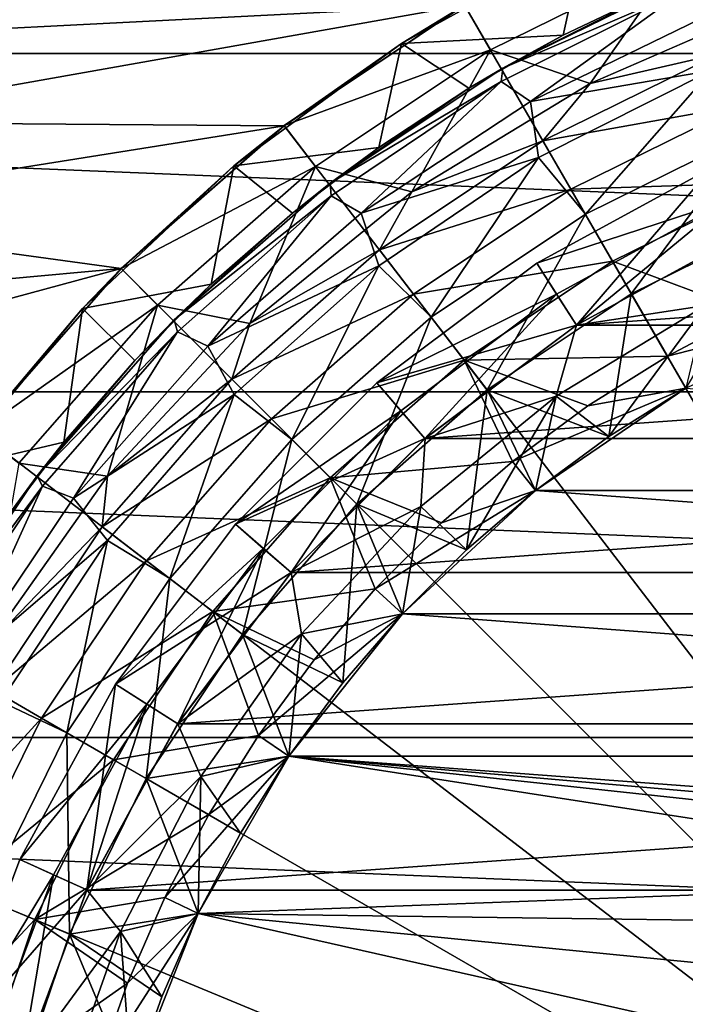
# Model space of a CAD drawing. Units: millimetres. Extents: x -74 to 58, y -58 to 58.
# Drawn here: x -17 to -8, y 6 to 19 of the extents above; entities that cross this region are included whole.
import ezdxf

# ---------------------------------------------------------------- set-up
doc = ezdxf.new("R2010")
doc.units = ezdxf.units.MM
doc.header["$LTSCALE"] = 65.185185
for name, color, linetype in [('1', 7, 'CONTINUOUS'), ('10', 7, 'CONTINUOUS'), ('11', 7, 'CONTINUOUS'), ('13', 7, 'CONTINUOUS'), ('16', 7, 'CONTINUOUS'), ('18', 7, 'CONTINUOUS'), ('20', 7, 'CONTINUOUS'), ('3', 7, 'CONTINUOUS'), ('33', 7, 'CONTINUOUS'), ('38', 7, 'CONTINUOUS'), ('39', 7, 'CONTINUOUS'), ('41', 7, 'CONTINUOUS'), ('42', 7, 'CONTINUOUS'), ('45', 7, 'CONTINUOUS'), ('48', 7, 'CONTINUOUS'), ('5', 7, 'CONTINUOUS'), ('6', 7, 'CONTINUOUS'), ('66', 7, 'CONTINUOUS'), ('68', 7, 'CONTINUOUS'), ('70', 7, 'CONTINUOUS'), ('8', 7, 'CONTINUOUS'), ('9', 7, 'CONTINUOUS')]:
    doc.layers.add(name, color=color, linetype=linetype)

msp = doc.modelspace()

# ---------------------------------------------------------------- linework, layer by layer
at = {"layer": '1', "color": 7, "linetype": 'CONTINUOUS', "true_color": 0xc8c8c8}
for points in [[(-8.343, 20.14, 63.5), (-10.9, 18.879, 63.5), (-9.547, 18.423, 63.5), (-8.343, 20.14, 63.5)], [(-6.949, 19.552, 63.5), (-8.343, 20.14, 63.5), (-9.547, 18.423, 63.5), (-6.949, 19.552, 63.5)], [(-10.9, 18.879, 63.5), (-13.271, 17.295, 63.5), (-11.967, 16.952, 63.5), (-10.9, 18.879, 63.5)], [(-9.547, 18.423, 63.5), (-10.9, 18.879, 63.5), (-11.967, 16.952, 63.5), (-9.547, 18.423, 63.5)], [(-13.271, 17.295, 63.5), (-15.415, 15.415, 63.5), (-14.163, 15.164, 63.5), (-13.271, 17.295, 63.5)], [(-11.967, 16.952, 63.5), (-13.271, 17.295, 63.5), (-14.163, 15.164, 63.5), (-11.967, 16.952, 63.5)], [(-15.415, 15.415, 63.5), (-17.295, 13.271, 63.5), (-16.096, 13.094, 63.5), (-15.415, 15.415, 63.5)], [(-14.163, 15.164, 63.5), (-15.415, 15.415, 63.5), (-16.096, 13.094, 63.5), (-14.163, 15.164, 63.5)], [(-16.096, 13.094, 63.5), (-17.295, 13.271, 63.5), (-17.73, 10.781, 63.5), (-16.096, 13.094, 63.5)]]:
    msp.add_3dface(points, dxfattribs=at)
at = {"layer": '10', "color": 7, "linetype": 'CONTINUOUS', "true_color": 0xc8c8c8}
for points in [[(-10.272, 15.984, 63.5), (-7.892, 17.283, 63.5), (-7.686, 16.828, 63.5), (-10.272, 15.984, 63.5)], [(-10.002, 15.563, 63.5), (-10.272, 15.984, 63.5), (-7.686, 16.828, 63.5), (-10.002, 15.563, 63.5)], [(-12.442, 14.359, 63.5), (-10.272, 15.984, 63.5), (-10.002, 15.563, 63.5), (-12.442, 14.359, 63.5)], [(-12.115, 13.981, 63.5), (-12.442, 14.359, 63.5), (-10.002, 15.563, 63.5), (-12.115, 13.981, 63.5)], [(-14.359, 12.442, 63.5), (-12.442, 14.359, 63.5), (-12.115, 13.981, 63.5), (-14.359, 12.442, 63.5)], [(-13.982, 12.114, 63.5), (-14.359, 12.442, 63.5), (-12.115, 13.981, 63.5), (-13.982, 12.114, 63.5)], [(-15.984, 10.272, 63.5), (-14.359, 12.442, 63.5), (-13.982, 12.114, 63.5), (-15.984, 10.272, 63.5)], [(-15.563, 10.001, 63.5), (-15.984, 10.272, 63.5), (-13.982, 12.114, 63.5), (-15.563, 10.001, 63.5)], [(-17.283, 7.892, 63.5), (-15.984, 10.272, 63.5), (-15.563, 10.001, 63.5), (-17.283, 7.892, 63.5)], [(-16.828, 7.685, 63.5), (-17.283, 7.892, 63.5), (-15.563, 10.001, 63.5), (-16.828, 7.685, 63.5)], [(-18.231, 5.352, 63.5), (-17.283, 7.892, 63.5), (-16.828, 7.685, 63.5), (-18.231, 5.352, 63.5)], [(-17.751, 5.212, 63.5), (-18.231, 5.352, 63.5), (-16.828, 7.685, 63.5), (-17.751, 5.212, 63.5)]]:
    msp.add_3dface(points, dxfattribs=at)
at = {"layer": '11', "color": 7, "linetype": 'CONTINUOUS', "true_color": 0xc8c8c8}
for points in [[(-8.249, 14.29, 76.5), (-10.287, 12.9, 76.5), (-8.25, 14.289, 72.697), (-8.249, 14.29, 76.5)], [(-8.25, 14.289, 72.697), (-10.287, 12.9, 76.5), (-9.295, 13.633, 72.697), (-8.25, 14.289, 72.697)], [(-9.295, 13.633, 72.697), (-10.287, 12.9, 76.5), (-10.287, 12.9, 72.697), (-9.295, 13.633, 72.697)], [(-10.287, 12.9, 76.5), (-12.095, 11.223, 76.5), (-10.287, 12.9, 72.697), (-10.287, 12.9, 76.5)], [(-10.287, 12.9, 72.697), (-12.095, 11.223, 76.5), (-11.223, 12.095, 72.697), (-10.287, 12.9, 72.697)], [(-11.223, 12.095, 72.697), (-12.095, 11.223, 76.5), (-12.095, 11.223, 72.697), (-11.223, 12.095, 72.697)], [(-12.095, 11.223, 76.5), (-13.633, 9.295, 76.5), (-12.095, 11.223, 72.697), (-12.095, 11.223, 76.5)], [(-12.095, 11.223, 72.697), (-13.633, 9.295, 76.5), (-12.9, 10.288, 72.697), (-12.095, 11.223, 72.697)], [(-12.9, 10.288, 72.697), (-13.633, 9.295, 76.5), (-13.633, 9.295, 72.697), (-12.9, 10.288, 72.697)], [(-13.633, 9.295, 76.5), (-14.866, 7.159, 76.5), (-13.633, 9.295, 72.697), (-13.633, 9.295, 76.5)], [(-13.633, 9.295, 72.697), (-14.866, 7.159, 76.5), (-14.289, 8.25, 72.697), (-13.633, 9.295, 72.697)], [(-14.289, 8.25, 72.697), (-14.866, 7.159, 76.5), (-14.866, 7.159, 72.697), (-14.289, 8.25, 72.697)], [(-14.866, 7.159, 76.5), (-15.767, 4.863, 76.5), (-14.866, 7.159, 72.697), (-14.866, 7.159, 76.5)], [(-14.866, 7.159, 72.697), (-15.767, 4.863, 76.5), (-15.359, 6.028, 72.697), (-14.866, 7.159, 72.697)], [(-15.359, 6.028, 72.697), (-15.767, 4.863, 76.5), (-15.767, 4.864, 72.697), (-15.359, 6.028, 72.697)]]:
    msp.add_3dface(points, dxfattribs=at)
at = {"layer": '13', "color": 7, "linetype": 'CONTINUOUS', "true_color": 0xc8c8c8}
for points in [[(-6.949, 19.552, 63.5), (-9.547, 18.423, 63.5), (-7.798, 18.825, 66.883), (-6.949, 19.552, 63.5)], [(-7.798, 18.825, 66.883), (-9.547, 18.423, 63.5), (-10.188, 17.646, 66.883), (-7.798, 18.825, 66.883)], [(-7.798, 18.825, 66.883), (-10.188, 17.646, 66.883), (-7.508, 18.125, 70.211), (-7.798, 18.825, 66.883)], [(-9.547, 18.423, 63.5), (-11.967, 16.952, 63.5), (-10.188, 17.646, 66.883), (-9.547, 18.423, 63.5)], [(-7.508, 18.125, 70.211), (-10.188, 17.646, 66.883), (-9.809, 16.99, 70.211), (-7.508, 18.125, 70.211)], [(-7.508, 18.125, 70.211), (-9.809, 16.99, 70.211), (-7.075, 17.08, 73.432), (-7.508, 18.125, 70.211)], [(-10.188, 17.646, 66.883), (-11.967, 16.952, 63.5), (-12.404, 16.165, 66.883), (-10.188, 17.646, 66.883)], [(-10.188, 17.646, 66.883), (-12.404, 16.165, 66.883), (-9.809, 16.99, 70.211), (-10.188, 17.646, 66.883)], [(-9.809, 16.99, 70.211), (-12.404, 16.165, 66.883), (-11.943, 15.564, 70.211), (-9.809, 16.99, 70.211)], [(-9.809, 16.99, 70.211), (-11.943, 15.564, 70.211), (-9.244, 16.011, 73.432), (-9.809, 16.99, 70.211)], [(-7.075, 17.08, 73.432), (-9.809, 16.99, 70.211), (-9.244, 16.011, 73.432), (-7.075, 17.08, 73.432)], [(-7.377, 15.316, 76.5), (-7.075, 17.08, 73.432), (-9.244, 16.011, 73.432), (-7.377, 15.316, 76.5)], [(-11.967, 16.952, 63.5), (-14.163, 15.164, 63.5), (-12.404, 16.165, 66.883), (-11.967, 16.952, 63.5)], [(-12.404, 16.165, 66.883), (-14.163, 15.164, 63.5), (-14.408, 14.408, 66.883), (-12.404, 16.165, 66.883)], [(-12.404, 16.165, 66.883), (-14.408, 14.408, 66.883), (-11.943, 15.564, 70.211), (-12.404, 16.165, 66.883)], [(-9.244, 16.011, 73.432), (-11.943, 15.564, 70.211), (-11.255, 14.667, 73.432), (-9.244, 16.011, 73.432)], [(-8.499, 14.723, 76.5), (-9.244, 16.011, 73.432), (-11.255, 14.667, 73.432), (-8.499, 14.723, 76.5)], [(-8.499, 14.723, 76.5), (-7.377, 15.316, 76.5), (-9.244, 16.011, 73.432), (-8.499, 14.723, 76.5)], [(-11.943, 15.564, 70.211), (-14.408, 14.408, 66.883), (-13.872, 13.872, 70.211), (-11.943, 15.564, 70.211)], [(-11.943, 15.564, 70.211), (-13.872, 13.872, 70.211), (-11.255, 14.667, 73.432), (-11.943, 15.564, 70.211)], [(-14.163, 15.164, 63.5), (-16.096, 13.094, 63.5), (-14.408, 14.408, 66.883), (-14.163, 15.164, 63.5)], [(-9.577, 14.046, 76.5), (-8.499, 14.723, 76.5), (-11.255, 14.667, 73.432), (-9.577, 14.046, 76.5)], [(-11.255, 14.667, 73.432), (-13.872, 13.872, 70.211), (-13.073, 13.073, 73.432), (-11.255, 14.667, 73.432)], [(-10.599, 13.291, 76.5), (-11.255, 14.667, 73.432), (-13.073, 13.073, 73.432), (-10.599, 13.291, 76.5)], [(-10.599, 13.291, 76.5), (-9.577, 14.046, 76.5), (-11.255, 14.667, 73.432), (-10.599, 13.291, 76.5)], [(-14.408, 14.408, 66.883), (-16.096, 13.094, 63.5), (-16.165, 12.404, 66.883), (-14.408, 14.408, 66.883)], [(-14.408, 14.408, 66.883), (-16.165, 12.404, 66.883), (-13.872, 13.872, 70.211), (-14.408, 14.408, 66.883)], [(-13.872, 13.872, 70.211), (-16.165, 12.404, 66.883), (-15.564, 11.943, 70.211), (-13.872, 13.872, 70.211)], [(-13.872, 13.872, 70.211), (-15.564, 11.943, 70.211), (-13.073, 13.073, 73.432), (-13.872, 13.872, 70.211)], [(-11.563, 12.462, 76.5), (-10.599, 13.291, 76.5), (-13.073, 13.073, 73.432), (-11.563, 12.462, 76.5)], [(-16.096, 13.094, 63.5), (-17.73, 10.781, 63.5), (-16.165, 12.404, 66.883), (-16.096, 13.094, 63.5)], [(-13.073, 13.073, 73.432), (-15.564, 11.943, 70.211), (-14.667, 11.255, 73.432), (-13.073, 13.073, 73.432)], [(-12.462, 11.563, 76.5), (-13.073, 13.073, 73.432), (-14.667, 11.255, 73.432), (-12.462, 11.563, 76.5)], [(-12.462, 11.563, 76.5), (-11.563, 12.462, 76.5), (-13.073, 13.073, 73.432), (-12.462, 11.563, 76.5)], [(-16.165, 12.404, 66.883), (-17.73, 10.781, 63.5), (-17.646, 10.188, 66.883), (-16.165, 12.404, 66.883)], [(-16.165, 12.404, 66.883), (-17.646, 10.188, 66.883), (-15.564, 11.943, 70.211), (-16.165, 12.404, 66.883)], [(-15.564, 11.943, 70.211), (-17.646, 10.188, 66.883), (-16.99, 9.809, 70.211), (-15.564, 11.943, 70.211)], [(-15.564, 11.943, 70.211), (-16.99, 9.809, 70.211), (-14.667, 11.255, 73.432), (-15.564, 11.943, 70.211)], [(-13.291, 10.6, 76.5), (-12.462, 11.563, 76.5), (-14.667, 11.255, 73.432), (-13.291, 10.6, 76.5)], [(-14.667, 11.255, 73.432), (-16.99, 9.809, 70.211), (-16.011, 9.244, 73.432), (-14.667, 11.255, 73.432)], [(-14.046, 9.576, 76.5), (-14.667, 11.255, 73.432), (-16.011, 9.244, 73.432), (-14.046, 9.576, 76.5)], [(-14.046, 9.576, 76.5), (-13.291, 10.6, 76.5), (-14.667, 11.255, 73.432), (-14.046, 9.576, 76.5)], [(-17.646, 10.188, 66.883), (-18.825, 7.798, 66.883), (-16.99, 9.809, 70.211), (-17.646, 10.188, 66.883)], [(-16.99, 9.809, 70.211), (-18.825, 7.798, 66.883), (-18.125, 7.508, 70.211), (-16.99, 9.809, 70.211)], [(-16.99, 9.809, 70.211), (-18.125, 7.508, 70.211), (-16.011, 9.244, 73.432), (-16.99, 9.809, 70.211)], [(-14.722, 8.501, 76.5), (-14.046, 9.576, 76.5), (-16.011, 9.244, 73.432), (-14.722, 8.501, 76.5)], [(-16.011, 9.244, 73.432), (-18.125, 7.508, 70.211), (-17.08, 7.075, 73.432), (-16.011, 9.244, 73.432)], [(-14.722, 8.501, 76.5), (-16.011, 9.244, 73.432), (-17.08, 7.075, 73.432), (-14.722, 8.501, 76.5)], [(-15.317, 7.375, 76.5), (-14.722, 8.501, 76.5), (-17.08, 7.075, 73.432), (-15.317, 7.375, 76.5)], [(-18.125, 7.508, 70.211), (-18.95, 5.078, 70.211), (-17.08, 7.075, 73.432), (-18.125, 7.508, 70.211)], [(-15.825, 6.211, 76.5), (-15.317, 7.375, 76.5), (-17.08, 7.075, 73.432), (-15.825, 6.211, 76.5)], [(-17.08, 7.075, 73.432), (-18.95, 5.078, 70.211), (-17.858, 4.785, 73.432), (-17.08, 7.075, 73.432)], [(-15.825, 6.211, 76.5), (-17.08, 7.075, 73.432), (-17.858, 4.785, 73.432), (-15.825, 6.211, 76.5)], [(-16.245, 5.01, 76.5), (-15.825, 6.211, 76.5), (-17.858, 4.785, 73.432), (-16.245, 5.01, 76.5)]]:
    msp.add_3dface(points, dxfattribs=at)
at = {"layer": '16', "color": 7, "linetype": 'CONTINUOUS', "true_color": 0xc8c8c8}
for points in [[(-9.732, 15.142, 64), (-7.478, 16.373, 64), (-9.731, 15.143, 68), (-9.732, 15.142, 64)], [(-9.731, 15.143, 68), (-7.478, 16.373, 64), (-7.477, 16.373, 68), (-9.731, 15.143, 68)], [(-11.788, 13.603, 64), (-9.732, 15.142, 64), (-11.787, 13.604, 68), (-11.788, 13.603, 64)], [(-11.787, 13.604, 68), (-9.732, 15.142, 64), (-9.731, 15.143, 68), (-11.787, 13.604, 68)], [(-13.603, 11.788, 68), (-11.788, 13.603, 64), (-11.787, 13.604, 68), (-13.603, 11.788, 68)], [(-13.603, 11.788, 64), (-11.788, 13.603, 64), (-13.603, 11.788, 68), (-13.603, 11.788, 64)], [(-15.142, 9.732, 64), (-13.603, 11.788, 64), (-15.142, 9.732, 68), (-15.142, 9.732, 64)], [(-15.142, 9.732, 68), (-13.603, 11.788, 64), (-13.603, 11.788, 68), (-15.142, 9.732, 68)], [(-16.373, 7.478, 64), (-15.142, 9.732, 64), (-16.373, 7.478, 68), (-16.373, 7.478, 64)], [(-16.373, 7.478, 68), (-15.142, 9.732, 64), (-15.142, 9.732, 68), (-16.373, 7.478, 68)], [(-17.271, 5.071, 64), (-16.373, 7.478, 64), (-17.271, 5.071, 68), (-17.271, 5.071, 64)], [(-17.271, 5.071, 68), (-16.373, 7.478, 64), (-16.373, 7.478, 68), (-17.271, 5.071, 68)]]:
    msp.add_3dface(points, dxfattribs=at)
at = {"layer": '18', "color": 7, "linetype": 'CONTINUOUS', "true_color": 0xc8c8c8}
for points in [[(-9.731, 15.143, 68), (-7.477, 16.373, 68), (-7.984, 15.408, 70.382), (-9.731, 15.143, 68)], [(-7.984, 15.408, 70.382), (-9.295, 13.633, 72.697), (-10.008, 14.178, 70.382), (-7.984, 15.408, 70.382)], [(-9.731, 15.143, 68), (-7.984, 15.408, 70.382), (-10.008, 14.178, 70.382), (-9.731, 15.143, 68)], [(-8.25, 14.289, 72.697), (-9.295, 13.633, 72.697), (-7.984, 15.408, 70.382), (-8.25, 14.289, 72.697)], [(-11.787, 13.604, 68), (-9.731, 15.143, 68), (-10.008, 14.178, 70.382), (-11.787, 13.604, 68)], [(-10.008, 14.178, 70.382), (-11.223, 12.095, 72.697), (-11.845, 12.683, 70.382), (-10.008, 14.178, 70.382)], [(-11.787, 13.604, 68), (-10.008, 14.178, 70.382), (-11.845, 12.683, 70.382), (-11.787, 13.604, 68)], [(-10.287, 12.9, 72.697), (-11.223, 12.095, 72.697), (-10.008, 14.178, 70.382), (-10.287, 12.9, 72.697)], [(-9.295, 13.633, 72.697), (-10.287, 12.9, 72.697), (-10.008, 14.178, 70.382), (-9.295, 13.633, 72.697)], [(-13.603, 11.788, 68), (-11.787, 13.604, 68), (-11.845, 12.683, 70.382), (-13.603, 11.788, 68)], [(-13.603, 11.788, 68), (-11.845, 12.683, 70.382), (-13.462, 10.952, 70.382), (-13.603, 11.788, 68)], [(-11.845, 12.683, 70.382), (-12.095, 11.223, 72.697), (-13.462, 10.952, 70.382), (-11.845, 12.683, 70.382)], [(-11.223, 12.095, 72.697), (-12.095, 11.223, 72.697), (-11.845, 12.683, 70.382), (-11.223, 12.095, 72.697)], [(-15.142, 9.732, 68), (-13.603, 11.788, 68), (-13.462, 10.952, 70.382), (-15.142, 9.732, 68)], [(-12.095, 11.223, 72.697), (-12.9, 10.288, 72.697), (-13.462, 10.952, 70.382), (-12.095, 11.223, 72.697)], [(-15.142, 9.732, 68), (-13.462, 10.952, 70.382), (-14.828, 9.017, 70.382), (-15.142, 9.732, 68)], [(-13.462, 10.952, 70.382), (-13.633, 9.295, 72.697), (-14.828, 9.017, 70.382), (-13.462, 10.952, 70.382)], [(-12.9, 10.288, 72.697), (-13.633, 9.295, 72.697), (-13.462, 10.952, 70.382), (-12.9, 10.288, 72.697)], [(-16.373, 7.478, 68), (-15.142, 9.732, 68), (-14.828, 9.017, 70.382), (-16.373, 7.478, 68)], [(-13.633, 9.295, 72.697), (-14.289, 8.25, 72.697), (-14.828, 9.017, 70.382), (-13.633, 9.295, 72.697)], [(-16.373, 7.478, 68), (-14.828, 9.017, 70.382), (-15.917, 6.914, 70.382), (-16.373, 7.478, 68)], [(-14.828, 9.017, 70.382), (-14.866, 7.159, 72.697), (-15.917, 6.914, 70.382), (-14.828, 9.017, 70.382)], [(-14.289, 8.25, 72.697), (-14.866, 7.159, 72.697), (-14.828, 9.017, 70.382), (-14.289, 8.25, 72.697)], [(-17.271, 5.071, 68), (-16.373, 7.478, 68), (-15.917, 6.914, 70.382), (-17.271, 5.071, 68)], [(-14.866, 7.159, 72.697), (-15.359, 6.028, 72.697), (-15.917, 6.914, 70.382), (-14.866, 7.159, 72.697)], [(-17.271, 5.071, 68), (-15.917, 6.914, 70.382), (-16.71, 4.682, 70.382), (-17.271, 5.071, 68)], [(-15.917, 6.914, 70.382), (-15.767, 4.864, 72.697), (-16.71, 4.682, 70.382), (-15.917, 6.914, 70.382)], [(-15.359, 6.028, 72.697), (-15.767, 4.864, 72.697), (-15.917, 6.914, 70.382), (-15.359, 6.028, 72.697)]]:
    msp.add_3dface(points, dxfattribs=at)
at = {"layer": '20', "color": 7, "linetype": 'CONTINUOUS', "true_color": 0xc8c8c8}
for points in [[(-10.002, 15.563, 63.5), (-7.686, 16.828, 63.5), (-9.732, 15.142, 64), (-10.002, 15.563, 63.5)], [(-7.686, 16.828, 63.5), (-7.478, 16.373, 64), (-9.732, 15.142, 64), (-7.686, 16.828, 63.5)], [(-12.115, 13.981, 63.5), (-10.002, 15.563, 63.5), (-11.788, 13.603, 64), (-12.115, 13.981, 63.5)], [(-10.002, 15.563, 63.5), (-9.732, 15.142, 64), (-11.788, 13.603, 64), (-10.002, 15.563, 63.5)], [(-13.982, 12.114, 63.5), (-12.115, 13.981, 63.5), (-13.603, 11.788, 64), (-13.982, 12.114, 63.5)], [(-12.115, 13.981, 63.5), (-11.788, 13.603, 64), (-13.603, 11.788, 64), (-12.115, 13.981, 63.5)], [(-15.563, 10.001, 63.5), (-13.982, 12.114, 63.5), (-15.142, 9.732, 64), (-15.563, 10.001, 63.5)], [(-13.982, 12.114, 63.5), (-13.603, 11.788, 64), (-15.142, 9.732, 64), (-13.982, 12.114, 63.5)], [(-16.828, 7.685, 63.5), (-15.563, 10.001, 63.5), (-16.373, 7.478, 64), (-16.828, 7.685, 63.5)], [(-15.563, 10.001, 63.5), (-15.142, 9.732, 64), (-16.373, 7.478, 64), (-15.563, 10.001, 63.5)], [(-17.751, 5.212, 63.5), (-16.828, 7.685, 63.5), (-17.271, 5.071, 64), (-17.751, 5.212, 63.5)], [(-16.828, 7.685, 63.5), (-16.373, 7.478, 64), (-17.271, 5.071, 64), (-16.828, 7.685, 63.5)]]:
    msp.add_3dface(points, dxfattribs=at)
at = {"layer": '3', "color": 7, "linetype": 'CONTINUOUS', "true_color": 0xc8c8c8}
for points in [[(-9.731, 15.143, 62.5), (-7.477, 16.373, 43.716), (-7.477, 16.374, 62.5), (-9.731, 15.143, 62.5)], [(-9.731, 15.143, 43.716), (-7.477, 16.373, 43.716), (-9.731, 15.143, 62.5), (-9.731, 15.143, 43.716)], [(-11.788, 13.603, 43.716), (-9.731, 15.143, 43.716), (-11.788, 13.603, 62.5), (-11.788, 13.603, 43.716)], [(-11.788, 13.603, 62.5), (-9.731, 15.143, 43.716), (-9.731, 15.143, 62.5), (-11.788, 13.603, 62.5)], [(-13.604, 11.787, 62.5), (-13.603, 11.788, 43.716), (-11.788, 13.603, 62.5), (-13.604, 11.787, 62.5)], [(-13.603, 11.788, 43.716), (-11.788, 13.603, 43.716), (-11.788, 13.603, 62.5), (-13.603, 11.788, 43.716)], [(-15.143, 9.731, 43.716), (-13.603, 11.788, 43.716), (-15.142, 9.732, 62.5), (-15.143, 9.731, 43.716)], [(-15.142, 9.732, 62.5), (-13.603, 11.788, 43.716), (-13.604, 11.787, 62.5), (-15.142, 9.732, 62.5)], [(-16.373, 7.478, 62.5), (-15.143, 9.731, 43.716), (-15.142, 9.732, 62.5), (-16.373, 7.478, 62.5)], [(-16.373, 7.477, 43.716), (-15.143, 9.731, 43.716), (-16.373, 7.478, 62.5), (-16.373, 7.477, 43.716)], [(-17.271, 5.071, 62.5), (-16.373, 7.477, 43.716), (-16.373, 7.478, 62.5), (-17.271, 5.071, 62.5)], [(-17.271, 5.071, 43.716), (-16.373, 7.477, 43.716), (-17.271, 5.071, 62.5), (-17.271, 5.071, 43.716)]]:
    msp.add_3dface(points, dxfattribs=at)
at = {"layer": '33', "color": 7, "linetype": 'CONTINUOUS', "true_color": 0xc8c8c8}
for points in [[(-17.908, 20.206, 55), (-19.097, 19.087, 55), (-11.25, 19.485, 55), (-17.908, 20.206, 55)], [(-19.097, 19.087, 55), (-20.214, 17.899, 55), (-11.25, 19.485, 55), (-19.097, 19.087, 55)], [(-11.25, 19.485, 55), (-20.214, 17.899, 55), (-13.697, 17.85, 55), (-11.25, 19.485, 55)], [(-20.214, 17.899, 55), (-21.258, 16.646, 55), (-13.697, 17.85, 55), (-20.214, 17.899, 55)], [(-13.697, 17.85, 55), (-21.258, 16.646, 55), (-15.91, 15.91, 55), (-13.697, 17.85, 55)], [(-21.258, 16.646, 55), (-22.225, 15.331, 55), (-15.91, 15.91, 55), (-21.258, 16.646, 55)], [(-22.225, 15.331, 55), (-23.11, 13.961, 55), (-15.91, 15.91, 55), (-22.225, 15.331, 55)], [(-15.91, 15.91, 55), (-23.11, 13.961, 55), (-17.85, 13.697, 55), (-15.91, 15.91, 55)]]:
    msp.add_3dface(points, dxfattribs=at)
at = {"layer": '38', "color": 7, "linetype": 'CONTINUOUS', "true_color": 0xc8c8c8}
for points in [[(9.731, 15.143, 43.716), (7.477, 16.373, 43.716), (-9.731, 15.143, 43.716), (9.731, 15.143, 43.716)], [(7.477, 16.373, 43.716), (-7.477, 16.373, 43.716), (-9.731, 15.143, 43.716), (7.477, 16.373, 43.716)], [(11.788, 13.603, 43.716), (9.731, 15.143, 43.716), (-11.788, 13.603, 43.716), (11.788, 13.603, 43.716)], [(9.731, 15.143, 43.716), (-9.731, 15.143, 43.716), (-11.788, 13.603, 43.716), (9.731, 15.143, 43.716)], [(13.603, 11.788, 43.716), (11.788, 13.603, 43.716), (-13.603, 11.788, 43.716), (13.603, 11.788, 43.716)], [(11.788, 13.603, 43.716), (-11.788, 13.603, 43.716), (-13.603, 11.788, 43.716), (11.788, 13.603, 43.716)], [(15.143, 9.731, 43.716), (13.603, 11.788, 43.716), (-15.143, 9.731, 43.716), (15.143, 9.731, 43.716)], [(13.603, 11.788, 43.716), (-13.603, 11.788, 43.716), (-15.143, 9.731, 43.716), (13.603, 11.788, 43.716)], [(16.373, 7.477, 43.716), (15.143, 9.731, 43.716), (-16.373, 7.477, 43.716), (16.373, 7.477, 43.716)], [(15.143, 9.731, 43.716), (-15.143, 9.731, 43.716), (-16.373, 7.477, 43.716), (15.143, 9.731, 43.716)], [(17.271, 5.071, 43.716), (16.373, 7.477, 43.716), (-17.271, 5.071, 43.716), (17.271, 5.071, 43.716)], [(16.373, 7.477, 43.716), (-16.373, 7.477, 43.716), (-17.271, 5.071, 43.716), (16.373, 7.477, 43.716)]]:
    msp.add_3dface(points, dxfattribs=at)
at = {"layer": '39', "color": 7, "linetype": 'CONTINUOUS', "true_color": 0xc8c8c8}
for points in [[(-13.697, 17.851, 62.8), (-11.25, 19.485, 62.8), (-13.697, 17.85, 55), (-13.697, 17.851, 62.8)], [(-11.25, 19.485, 62.8), (-11.25, 19.485, 55), (-13.697, 17.85, 55), (-11.25, 19.485, 62.8)], [(-15.91, 15.91, 62.8), (-13.697, 17.851, 62.8), (-13.697, 17.85, 55), (-15.91, 15.91, 62.8)], [(-15.91, 15.91, 62.8), (-13.697, 17.85, 55), (-15.91, 15.91, 55), (-15.91, 15.91, 62.8)], [(-17.85, 13.697, 62.8), (-15.91, 15.91, 62.8), (-15.91, 15.91, 55), (-17.85, 13.697, 62.8)], [(-17.85, 13.697, 62.8), (-15.91, 15.91, 55), (-17.85, 13.697, 55), (-17.85, 13.697, 62.8)]]:
    msp.add_3dface(points, dxfattribs=at)
at = {"layer": '41', "color": 7, "linetype": 'CONTINUOUS', "true_color": 0xc8c8c8}
for points in [[(-9.639, 20.331, 65.7), (-12.105, 18.966, 65.7), (-11.25, 19.486, 95.707), (-9.639, 20.331, 65.7)], [(-11.25, 19.486, 95.707), (-12.105, 18.966, 65.7), (-13.697, 17.85, 95.707), (-11.25, 19.486, 95.707)], [(-12.105, 18.966, 65.7), (-14.381, 17.304, 65.7), (-13.697, 17.85, 95.707), (-12.105, 18.966, 65.7)], [(-13.697, 17.85, 95.707), (-14.381, 17.304, 65.7), (-15.91, 15.91, 95.707), (-13.697, 17.85, 95.707)], [(-14.381, 17.304, 65.7), (-16.432, 15.37, 65.7), (-15.91, 15.91, 95.707), (-14.381, 17.304, 65.7)], [(-15.91, 15.91, 95.707), (-16.432, 15.37, 65.7), (-17.851, 13.697, 95.707), (-15.91, 15.91, 95.707)], [(-16.432, 15.37, 65.7), (-18.224, 13.195, 65.7), (-17.851, 13.697, 95.707), (-16.432, 15.37, 65.7)]]:
    msp.add_3dface(points, dxfattribs=at)
at = {"layer": '42', "color": 7, "linetype": 'CONTINUOUS', "true_color": 0xc8c8c8}
for points in [[(-12.105, 18.966, 65.7), (-9.639, 20.331, 65.7), (-9.912, 19.079, 65.7), (-12.105, 18.966, 65.7)], [(-9.912, 19.079, 65.7), (-9.639, 20.331, 65.7), (-8.59, 19.71, 65.7), (-9.912, 19.079, 65.7)], [(-11.191, 18.358, 65.7), (-12.105, 18.966, 65.7), (-9.912, 19.079, 65.7), (-11.191, 18.358, 65.7)], [(-14.381, 17.304, 65.7), (-12.105, 18.966, 65.7), (-12.415, 17.553, 65.7), (-14.381, 17.304, 65.7)], [(-12.415, 17.553, 65.7), (-12.105, 18.966, 65.7), (-11.191, 18.358, 65.7), (-12.415, 17.553, 65.7)], [(-13.584, 16.665, 65.7), (-14.381, 17.304, 65.7), (-12.415, 17.553, 65.7), (-13.584, 16.665, 65.7)], [(-16.432, 15.37, 65.7), (-14.381, 17.304, 65.7), (-14.688, 15.701, 65.7), (-16.432, 15.37, 65.7)], [(-14.688, 15.701, 65.7), (-14.381, 17.304, 65.7), (-13.584, 16.665, 65.7), (-14.688, 15.701, 65.7)], [(-15.724, 14.663, 65.7), (-16.432, 15.37, 65.7), (-14.688, 15.701, 65.7), (-15.724, 14.663, 65.7)], [(-18.224, 13.195, 65.7), (-16.432, 15.37, 65.7), (-16.687, 13.557, 65.7), (-18.224, 13.195, 65.7)], [(-16.687, 13.557, 65.7), (-16.432, 15.37, 65.7), (-15.724, 14.663, 65.7), (-16.687, 13.557, 65.7)], [(-17.572, 12.388, 65.7), (-18.224, 13.195, 65.7), (-16.687, 13.557, 65.7), (-17.572, 12.388, 65.7)]]:
    msp.add_3dface(points, dxfattribs=at)
at = {"layer": '45', "color": 7, "linetype": 'CONTINUOUS', "true_color": 0xc8c8c8}
for points in [[(-8.25, 14.29, 89.3), (10.287, 12.901, 89.3), (-10.287, 12.901, 89.3), (-8.25, 14.29, 89.3)], [(-10.287, 12.901, 89.3), (12.095, 11.223, 89.3), (-12.095, 11.223, 89.3), (-10.287, 12.901, 89.3)], [(10.287, 12.901, 89.3), (12.095, 11.223, 89.3), (-10.287, 12.901, 89.3), (10.287, 12.901, 89.3)], [(-12.095, 11.223, 89.3), (13.633, 9.295, 89.3), (-13.633, 9.295, 89.3), (-12.095, 11.223, 89.3)], [(12.095, 11.223, 89.3), (13.633, 9.295, 89.3), (-12.095, 11.223, 89.3), (12.095, 11.223, 89.3)], [(-14.866, 7.159, 89.3), (-13.633, 9.295, 89.3), (-2.77, 7.612, 89.3), (-14.866, 7.159, 89.3)], [(13.633, 9.295, 89.3), (14.866, 7.159, 89.3), (-13.633, 9.295, 89.3), (13.633, 9.295, 89.3)], [(-13.633, 9.295, 89.3), (14.866, 7.159, 89.3), (0, 8.1, 89.3), (-13.633, 9.295, 89.3)], [(-2.77, 7.612, 89.3), (-13.633, 9.295, 89.3), (-1.406, 7.977, 89.3), (-2.77, 7.612, 89.3)], [(-1.406, 7.977, 89.3), (-13.633, 9.295, 89.3), (0, 8.1, 89.3), (-1.406, 7.977, 89.3)], [(-4.05, 7.015, 89.3), (-14.866, 7.159, 89.3), (-2.77, 7.612, 89.3), (-4.05, 7.015, 89.3)], [(-15.767, 4.863, 89.3), (-14.866, 7.159, 89.3), (-6.205, 5.206, 89.3), (-15.767, 4.863, 89.3)], [(-6.205, 5.206, 89.3), (-14.866, 7.159, 89.3), (-5.207, 6.205, 89.3), (-6.205, 5.206, 89.3)], [(-5.207, 6.205, 89.3), (-14.866, 7.159, 89.3), (-4.05, 7.015, 89.3), (-5.207, 6.205, 89.3)]]:
    msp.add_3dface(points, dxfattribs=at)
at = {"layer": '48', "color": 7, "linetype": 'CONTINUOUS', "true_color": 0xc8c8c8}
for points in [[(-8.25, 14.29, 89.3), (-10.287, 12.901, 89.3), (-8.25, 14.29, 80.2), (-8.25, 14.29, 89.3)], [(-8.25, 14.29, 80.2), (-10.287, 12.901, 89.3), (-9.295, 13.633, 80.2), (-8.25, 14.29, 80.2)], [(-9.295, 13.633, 80.2), (-10.287, 12.901, 89.3), (-10.287, 12.9, 80.2), (-9.295, 13.633, 80.2)], [(-10.287, 12.901, 89.3), (-12.095, 11.223, 89.3), (-10.287, 12.9, 80.2), (-10.287, 12.901, 89.3)], [(-10.287, 12.9, 80.2), (-12.095, 11.223, 89.3), (-11.223, 12.095, 80.2), (-10.287, 12.9, 80.2)], [(-11.223, 12.095, 80.2), (-12.095, 11.223, 89.3), (-12.095, 11.223, 80.2), (-11.223, 12.095, 80.2)], [(-12.095, 11.223, 89.3), (-13.633, 9.295, 89.3), (-12.095, 11.223, 80.2), (-12.095, 11.223, 89.3)], [(-12.095, 11.223, 80.2), (-13.633, 9.295, 89.3), (-12.9, 10.287, 80.2), (-12.095, 11.223, 80.2)], [(-12.9, 10.287, 80.2), (-13.633, 9.295, 89.3), (-13.633, 9.295, 80.2), (-12.9, 10.287, 80.2)], [(-13.633, 9.295, 89.3), (-14.866, 7.159, 89.3), (-13.633, 9.295, 80.2), (-13.633, 9.295, 89.3)], [(-13.633, 9.295, 80.2), (-14.866, 7.159, 89.3), (-14.29, 8.25, 80.2), (-13.633, 9.295, 80.2)], [(-14.29, 8.25, 80.2), (-14.866, 7.159, 89.3), (-14.866, 7.159, 80.2), (-14.29, 8.25, 80.2)], [(-14.866, 7.159, 89.3), (-15.767, 4.863, 89.3), (-14.866, 7.159, 80.2), (-14.866, 7.159, 89.3)], [(-14.866, 7.159, 80.2), (-15.767, 4.863, 89.3), (-15.359, 6.028, 80.2), (-14.866, 7.159, 80.2)], [(-15.359, 6.028, 80.2), (-15.767, 4.863, 89.3), (-15.767, 4.864, 80.2), (-15.359, 6.028, 80.2)]]:
    msp.add_3dface(points, dxfattribs=at)
at = {"layer": '5', "color": 7, "linetype": 'CONTINUOUS', "true_color": 0xc8c8c8}
for points in [[(-10.272, 15.984, 63.5), (-9.731, 15.143, 62.5), (-7.892, 17.283, 63.5), (-10.272, 15.984, 63.5)], [(-9.731, 15.143, 62.5), (-7.477, 16.374, 62.5), (-7.892, 17.283, 63.5), (-9.731, 15.143, 62.5)], [(-12.442, 14.359, 63.5), (-9.731, 15.143, 62.5), (-10.272, 15.984, 63.5), (-12.442, 14.359, 63.5)], [(-11.788, 13.603, 62.5), (-9.731, 15.143, 62.5), (-12.442, 14.359, 63.5), (-11.788, 13.603, 62.5)], [(-14.359, 12.442, 63.5), (-11.788, 13.603, 62.5), (-12.442, 14.359, 63.5), (-14.359, 12.442, 63.5)], [(-13.604, 11.787, 62.5), (-11.788, 13.603, 62.5), (-14.359, 12.442, 63.5), (-13.604, 11.787, 62.5)], [(-15.984, 10.272, 63.5), (-13.604, 11.787, 62.5), (-14.359, 12.442, 63.5), (-15.984, 10.272, 63.5)], [(-15.142, 9.732, 62.5), (-13.604, 11.787, 62.5), (-15.984, 10.272, 63.5), (-15.142, 9.732, 62.5)], [(-17.283, 7.892, 63.5), (-16.373, 7.478, 62.5), (-15.984, 10.272, 63.5), (-17.283, 7.892, 63.5)], [(-16.373, 7.478, 62.5), (-15.142, 9.732, 62.5), (-15.984, 10.272, 63.5), (-16.373, 7.478, 62.5)], [(-18.231, 5.352, 63.5), (-16.373, 7.478, 62.5), (-17.283, 7.892, 63.5), (-18.231, 5.352, 63.5)], [(-17.271, 5.071, 62.5), (-16.373, 7.478, 62.5), (-18.231, 5.352, 63.5), (-17.271, 5.071, 62.5)]]:
    msp.add_3dface(points, dxfattribs=at)
at = {"layer": '6', "color": 7, "linetype": 'CONTINUOUS', "true_color": 0xc8c8c8}
for points in [[(-10.9, 18.879, 63.5), (-8.343, 20.14, 63.5), (-11.25, 19.485, 62.8), (-10.9, 18.879, 63.5)], [(-13.697, 17.851, 62.8), (-10.9, 18.879, 63.5), (-11.25, 19.485, 62.8), (-13.697, 17.851, 62.8)], [(-13.271, 17.295, 63.5), (-10.9, 18.879, 63.5), (-13.697, 17.851, 62.8), (-13.271, 17.295, 63.5)], [(-15.91, 15.91, 62.8), (-13.271, 17.295, 63.5), (-13.697, 17.851, 62.8), (-15.91, 15.91, 62.8)], [(-15.415, 15.415, 63.5), (-13.271, 17.295, 63.5), (-15.91, 15.91, 62.8), (-15.415, 15.415, 63.5)], [(-17.85, 13.697, 62.8), (-15.415, 15.415, 63.5), (-15.91, 15.91, 62.8), (-17.85, 13.697, 62.8)], [(-17.295, 13.271, 63.5), (-15.415, 15.415, 63.5), (-17.85, 13.697, 62.8), (-17.295, 13.271, 63.5)]]:
    msp.add_3dface(points, dxfattribs=at)
at = {"layer": '66', "color": 7, "linetype": 'CONTINUOUS', "true_color": 0xc8c8c8}
for points in [[(-5.823, 21.733, 95.707), (-8.61, 20.787, 95.707), (0, 0, 96.1), (-5.823, 21.733, 95.707)], [(-8.61, 20.787, 95.707), (-11.25, 19.486, 95.707), (0, 0, 96.1), (-8.61, 20.787, 95.707)], [(-11.25, 19.486, 95.707), (-13.697, 17.85, 95.707), (0, 0, 96.1), (-11.25, 19.486, 95.707)], [(-13.697, 17.85, 95.707), (-15.91, 15.91, 95.707), (0, 0, 96.1), (-13.697, 17.85, 95.707)], [(-15.91, 15.91, 95.707), (-17.851, 13.697, 95.707), (0, 0, 96.1), (-15.91, 15.91, 95.707)], [(-17.851, 13.697, 95.707), (-19.486, 11.25, 95.707), (0, 0, 96.1), (-17.851, 13.697, 95.707)], [(-19.486, 11.25, 95.707), (-20.787, 8.61, 95.707), (0, 0, 96.1), (-19.486, 11.25, 95.707)], [(-20.787, 8.61, 95.707), (-21.733, 5.823, 95.707), (0, 0, 96.1), (-20.787, 8.61, 95.707)]]:
    msp.add_3dface(points, dxfattribs=at)
at = {"layer": '68', "color": 7, "linetype": 'CONTINUOUS', "true_color": 0xc8c8c8}
for points in [[(-10.73, 18.631, 66.416), (-8.59, 19.71, 65.7), (-8.203, 19.874, 66.416), (-10.73, 18.631, 66.416)], [(-9.912, 19.079, 65.7), (-8.59, 19.71, 65.7), (-10.73, 18.631, 66.416), (-9.912, 19.079, 65.7)], [(-11.191, 18.358, 65.7), (-9.912, 19.079, 65.7), (-10.73, 18.631, 66.416), (-11.191, 18.358, 65.7)], [(-13.072, 17.07, 66.416), (-11.191, 18.358, 65.7), (-10.73, 18.631, 66.416), (-13.072, 17.07, 66.416)], [(-12.415, 17.553, 65.7), (-11.191, 18.358, 65.7), (-13.072, 17.07, 66.416), (-12.415, 17.553, 65.7)], [(-13.584, 16.665, 65.7), (-12.415, 17.553, 65.7), (-13.072, 17.07, 66.416), (-13.584, 16.665, 65.7)], [(-15.19, 15.215, 66.416), (-13.584, 16.665, 65.7), (-13.072, 17.07, 66.416), (-15.19, 15.215, 66.416)], [(-14.688, 15.701, 65.7), (-13.584, 16.665, 65.7), (-15.19, 15.215, 66.416), (-14.688, 15.701, 65.7)], [(-15.724, 14.663, 65.7), (-14.688, 15.701, 65.7), (-15.19, 15.215, 66.416), (-15.724, 14.663, 65.7)], [(-17.048, 13.1, 66.416), (-15.724, 14.663, 65.7), (-15.19, 15.215, 66.416), (-17.048, 13.1, 66.416)], [(-16.687, 13.557, 65.7), (-15.724, 14.663, 65.7), (-17.048, 13.1, 66.416), (-16.687, 13.557, 65.7)], [(-17.572, 12.388, 65.7), (-16.687, 13.557, 65.7), (-17.048, 13.1, 66.416), (-17.572, 12.388, 65.7)], [(-18.614, 10.76, 66.416), (-17.572, 12.388, 65.7), (-17.048, 13.1, 66.416), (-18.614, 10.76, 66.416)]]:
    msp.add_3dface(points, dxfattribs=at)
at = {"layer": '70', "color": 7, "linetype": 'CONTINUOUS', "true_color": 0xc8c8c8}
for points in [[(-10.73, 18.631, 66.416), (-8.203, 19.874, 66.416), (-8.264, 19.692, 68.904), (-10.73, 18.631, 66.416)], [(-10.73, 18.631, 66.416), (-8.264, 19.692, 68.904), (-10.754, 18.45, 68.904), (-10.73, 18.631, 66.416)], [(-8.264, 19.692, 68.904), (-10.358, 18.18, 71.361), (-10.754, 18.45, 68.904), (-8.264, 19.692, 68.904)], [(-7.883, 19.382, 71.361), (-10.358, 18.18, 71.361), (-8.264, 19.692, 68.904), (-7.883, 19.382, 71.361)], [(-7.883, 19.382, 71.361), (-7.903, 18.6, 73.752), (-10.358, 18.18, 71.361), (-7.883, 19.382, 71.361)], [(-13.072, 17.07, 66.416), (-10.73, 18.631, 66.416), (-10.754, 18.45, 68.904), (-13.072, 17.07, 66.416)], [(-7.903, 18.6, 73.752), (-10.246, 17.42, 73.752), (-10.358, 18.18, 71.361), (-7.903, 18.6, 73.752)], [(-10.246, 17.42, 73.752), (-7.903, 18.6, 73.752), (-9.612, 16.648, 76.044), (-10.246, 17.42, 73.752)], [(-9.612, 16.648, 76.044), (-7.903, 18.6, 73.752), (-7.357, 17.76, 76.044), (-9.612, 16.648, 76.044)], [(-13.072, 17.07, 66.416), (-10.754, 18.45, 68.904), (-13.061, 16.896, 68.904), (-13.072, 17.07, 66.416)], [(-10.754, 18.45, 68.904), (-12.654, 16.663, 71.361), (-13.061, 16.896, 68.904), (-10.754, 18.45, 68.904)], [(-10.358, 18.18, 71.361), (-12.654, 16.663, 71.361), (-10.754, 18.45, 68.904), (-10.358, 18.18, 71.361)], [(-10.358, 18.18, 71.361), (-10.246, 17.42, 73.752), (-12.654, 16.663, 71.361), (-10.358, 18.18, 71.361)], [(-9.612, 16.648, 76.044), (-7.357, 17.76, 76.044), (-8.989, 15.57, 78.206), (-9.612, 16.648, 76.044)], [(-8.989, 15.57, 78.206), (-7.357, 17.76, 76.044), (-6.88, 16.61, 78.206), (-8.989, 15.57, 78.206)], [(-10.246, 17.42, 73.752), (-12.416, 15.946, 73.752), (-12.654, 16.663, 71.361), (-10.246, 17.42, 73.752)], [(-12.416, 15.946, 73.752), (-10.246, 17.42, 73.752), (-11.703, 15.251, 76.044), (-12.416, 15.946, 73.752)], [(-11.703, 15.251, 76.044), (-10.246, 17.42, 73.752), (-9.612, 16.648, 76.044), (-11.703, 15.251, 76.044)], [(-15.19, 15.215, 66.416), (-13.072, 17.07, 66.416), (-13.061, 16.896, 68.904), (-15.19, 15.215, 66.416)], [(-15.19, 15.215, 66.416), (-13.061, 16.896, 68.904), (-15.147, 15.054, 68.904), (-15.19, 15.215, 66.416)], [(-13.061, 16.896, 68.904), (-14.732, 14.858, 71.361), (-15.147, 15.054, 68.904), (-13.061, 16.896, 68.904)], [(-12.654, 16.663, 71.361), (-14.732, 14.858, 71.361), (-13.061, 16.896, 68.904), (-12.654, 16.663, 71.361)], [(-12.654, 16.663, 71.361), (-12.416, 15.946, 73.752), (-14.732, 14.858, 71.361), (-12.654, 16.663, 71.361)], [(-11.703, 15.251, 76.044), (-9.612, 16.648, 76.044), (-10.945, 14.264, 78.206), (-11.703, 15.251, 76.044)], [(-10.945, 14.264, 78.206), (-9.612, 16.648, 76.044), (-8.989, 15.57, 78.206), (-10.945, 14.264, 78.206)], [(-8.25, 14.29, 80.2), (-8.989, 15.57, 78.206), (-6.88, 16.61, 78.206), (-8.25, 14.29, 80.2)], [(-12.416, 15.946, 73.752), (-14.377, 14.204, 73.752), (-14.732, 14.858, 71.361), (-12.416, 15.946, 73.752)], [(-14.377, 14.204, 73.752), (-12.416, 15.946, 73.752), (-13.593, 13.593, 76.044), (-14.377, 14.204, 73.752)], [(-13.593, 13.593, 76.044), (-12.416, 15.946, 73.752), (-11.703, 15.251, 76.044), (-13.593, 13.593, 76.044)], [(-9.295, 13.633, 80.2), (-10.945, 14.264, 78.206), (-8.989, 15.57, 78.206), (-9.295, 13.633, 80.2)], [(-8.25, 14.29, 80.2), (-9.295, 13.633, 80.2), (-8.989, 15.57, 78.206), (-8.25, 14.29, 80.2)], [(-13.593, 13.593, 76.044), (-11.703, 15.251, 76.044), (-12.713, 12.713, 78.206), (-13.593, 13.593, 76.044)], [(-12.713, 12.713, 78.206), (-11.703, 15.251, 76.044), (-10.945, 14.264, 78.206), (-12.713, 12.713, 78.206)], [(-17.048, 13.1, 66.416), (-15.19, 15.215, 66.416), (-15.147, 15.054, 68.904), (-17.048, 13.1, 66.416)], [(-17.048, 13.1, 66.416), (-15.147, 15.054, 68.904), (-16.976, 12.957, 68.904), (-17.048, 13.1, 66.416)], [(-15.147, 15.054, 68.904), (-16.554, 12.797, 71.361), (-16.976, 12.957, 68.904), (-15.147, 15.054, 68.904)], [(-14.732, 14.858, 71.361), (-16.554, 12.797, 71.361), (-15.147, 15.054, 68.904), (-14.732, 14.858, 71.361)], [(-14.732, 14.858, 71.361), (-14.377, 14.204, 73.752), (-16.554, 12.797, 71.361), (-14.732, 14.858, 71.361)], [(-14.377, 14.204, 73.752), (-16.095, 12.222, 73.752), (-16.554, 12.797, 71.361), (-14.377, 14.204, 73.752)], [(-16.095, 12.222, 73.752), (-14.377, 14.204, 73.752), (-15.251, 11.703, 76.044), (-16.095, 12.222, 73.752)], [(-15.251, 11.703, 76.044), (-14.377, 14.204, 73.752), (-13.593, 13.593, 76.044), (-15.251, 11.703, 76.044)], [(-11.223, 12.095, 80.2), (-12.713, 12.713, 78.206), (-10.945, 14.264, 78.206), (-11.223, 12.095, 80.2)], [(-10.287, 12.9, 80.2), (-11.223, 12.095, 80.2), (-10.945, 14.264, 78.206), (-10.287, 12.9, 80.2)], [(-9.295, 13.633, 80.2), (-10.287, 12.9, 80.2), (-10.945, 14.264, 78.206), (-9.295, 13.633, 80.2)], [(-15.251, 11.703, 76.044), (-13.593, 13.593, 76.044), (-14.264, 10.945, 78.206), (-15.251, 11.703, 76.044)], [(-14.264, 10.945, 78.206), (-13.593, 13.593, 76.044), (-12.713, 12.713, 78.206), (-14.264, 10.945, 78.206)], [(-18.614, 10.76, 66.416), (-17.048, 13.1, 66.416), (-16.976, 12.957, 68.904), (-18.614, 10.76, 66.416)], [(-18.614, 10.76, 66.416), (-16.976, 12.957, 68.904), (-18.516, 10.64, 68.904), (-18.614, 10.76, 66.416)], [(-16.976, 12.957, 68.904), (-18.09, 10.513, 71.361), (-18.516, 10.64, 68.904), (-16.976, 12.957, 68.904)], [(-16.554, 12.797, 71.361), (-18.09, 10.513, 71.361), (-16.976, 12.957, 68.904), (-16.554, 12.797, 71.361)], [(-16.554, 12.797, 71.361), (-16.095, 12.222, 73.752), (-18.09, 10.513, 71.361), (-16.554, 12.797, 71.361)], [(-12.9, 10.287, 80.2), (-14.264, 10.945, 78.206), (-12.713, 12.713, 78.206), (-12.9, 10.287, 80.2)], [(-12.095, 11.223, 80.2), (-12.9, 10.287, 80.2), (-12.713, 12.713, 78.206), (-12.095, 11.223, 80.2)], [(-11.223, 12.095, 80.2), (-12.095, 11.223, 80.2), (-12.713, 12.713, 78.206), (-11.223, 12.095, 80.2)], [(-16.095, 12.222, 73.752), (-17.543, 10.034, 73.752), (-18.09, 10.513, 71.361), (-16.095, 12.222, 73.752)], [(-17.543, 10.034, 73.752), (-16.095, 12.222, 73.752), (-16.648, 9.612, 76.044), (-17.543, 10.034, 73.752)], [(-16.648, 9.612, 76.044), (-16.095, 12.222, 73.752), (-15.251, 11.703, 76.044), (-16.648, 9.612, 76.044)], [(-16.648, 9.612, 76.044), (-15.251, 11.703, 76.044), (-15.57, 8.989, 78.206), (-16.648, 9.612, 76.044)], [(-15.57, 8.989, 78.206), (-15.251, 11.703, 76.044), (-14.264, 10.945, 78.206), (-15.57, 8.989, 78.206)], [(-13.633, 9.295, 80.2), (-15.57, 8.989, 78.206), (-14.264, 10.945, 78.206), (-13.633, 9.295, 80.2)], [(-12.9, 10.287, 80.2), (-13.633, 9.295, 80.2), (-14.264, 10.945, 78.206), (-12.9, 10.287, 80.2)], [(-17.76, 7.357, 76.044), (-17.543, 10.034, 73.752), (-16.648, 9.612, 76.044), (-17.76, 7.357, 76.044)], [(-17.76, 7.357, 76.044), (-16.648, 9.612, 76.044), (-16.61, 6.88, 78.206), (-17.76, 7.357, 76.044)], [(-16.61, 6.88, 78.206), (-16.648, 9.612, 76.044), (-15.57, 8.989, 78.206), (-16.61, 6.88, 78.206)], [(-13.633, 9.295, 80.2), (-14.29, 8.25, 80.2), (-15.57, 8.989, 78.206), (-13.633, 9.295, 80.2)], [(-14.866, 7.159, 80.2), (-16.61, 6.88, 78.206), (-15.57, 8.989, 78.206), (-14.866, 7.159, 80.2)], [(-14.29, 8.25, 80.2), (-14.866, 7.159, 80.2), (-15.57, 8.989, 78.206), (-14.29, 8.25, 80.2)], [(-17.366, 4.653, 78.206), (-17.76, 7.357, 76.044), (-16.61, 6.88, 78.206), (-17.366, 4.653, 78.206)], [(-14.866, 7.159, 80.2), (-15.359, 6.028, 80.2), (-16.61, 6.88, 78.206), (-14.866, 7.159, 80.2)], [(-15.767, 4.864, 80.2), (-17.366, 4.653, 78.206), (-16.61, 6.88, 78.206), (-15.767, 4.864, 80.2)], [(-15.359, 6.028, 80.2), (-15.767, 4.864, 80.2), (-16.61, 6.88, 78.206), (-15.359, 6.028, 80.2)]]:
    msp.add_3dface(points, dxfattribs=at)
at = {"layer": '8', "color": 7, "linetype": 'CONTINUOUS', "true_color": 0xc8c8c8}
for points in [[(-53.115, 23.298, 43.5), (54.858, 18.832, 43.5), (-54.858, 18.832, 43.5), (-53.115, 23.298, 43.5)], [(53.115, 23.298, 43.5), (54.858, 18.832, 43.5), (-53.115, 23.298, 43.5), (53.115, 23.298, 43.5)], [(-54.858, 18.832, 43.5), (56.225, 14.238, 43.5), (-56.225, 14.238, 43.5), (-54.858, 18.832, 43.5)], [(54.858, 18.832, 43.5), (56.225, 14.238, 43.5), (-54.858, 18.832, 43.5), (54.858, 18.832, 43.5)], [(-56.225, 14.238, 43.5), (57.209, 9.546, 43.5), (-57.209, 9.546, 43.5), (-56.225, 14.238, 43.5)], [(56.225, 14.238, 43.5), (57.209, 9.546, 43.5), (-56.225, 14.238, 43.5), (56.225, 14.238, 43.5)], [(-57.209, 9.546, 43.5), (57.802, 4.79, 43.5), (-57.802, 4.79, 43.5), (-57.209, 9.546, 43.5)], [(57.209, 9.546, 43.5), (57.802, 4.79, 43.5), (-57.209, 9.546, 43.5), (57.209, 9.546, 43.5)]]:
    msp.add_3dface(points, dxfattribs=at)
at = {"layer": '9', "color": 7, "linetype": 'CONTINUOUS', "true_color": 0xc8c8c8}
for points in [[(-7.377, 15.316, 76.5), (-8.499, 14.723, 76.5), (-6.027, 15.36, 76.5), (-7.377, 15.316, 76.5)], [(-6.027, 15.36, 76.5), (-8.499, 14.723, 76.5), (-8.249, 14.29, 76.5), (-6.027, 15.36, 76.5)], [(-8.499, 14.723, 76.5), (-9.577, 14.046, 76.5), (-8.249, 14.29, 76.5), (-8.499, 14.723, 76.5)], [(-9.577, 14.046, 76.5), (-10.599, 13.291, 76.5), (-8.249, 14.29, 76.5), (-9.577, 14.046, 76.5)], [(-8.249, 14.29, 76.5), (-10.599, 13.291, 76.5), (-10.287, 12.9, 76.5), (-8.249, 14.29, 76.5)], [(-10.599, 13.291, 76.5), (-11.563, 12.462, 76.5), (-10.287, 12.9, 76.5), (-10.599, 13.291, 76.5)], [(-11.563, 12.462, 76.5), (-12.462, 11.563, 76.5), (-10.287, 12.9, 76.5), (-11.563, 12.462, 76.5)], [(-10.287, 12.9, 76.5), (-12.462, 11.563, 76.5), (-12.095, 11.223, 76.5), (-10.287, 12.9, 76.5)], [(-12.462, 11.563, 76.5), (-13.291, 10.6, 76.5), (-12.095, 11.223, 76.5), (-12.462, 11.563, 76.5)], [(-13.291, 10.6, 76.5), (-14.046, 9.576, 76.5), (-12.095, 11.223, 76.5), (-13.291, 10.6, 76.5)], [(-12.095, 11.223, 76.5), (-14.046, 9.576, 76.5), (-13.633, 9.295, 76.5), (-12.095, 11.223, 76.5)], [(-14.046, 9.576, 76.5), (-14.722, 8.501, 76.5), (-13.633, 9.295, 76.5), (-14.046, 9.576, 76.5)], [(-14.722, 8.501, 76.5), (-15.317, 7.375, 76.5), (-13.633, 9.295, 76.5), (-14.722, 8.501, 76.5)], [(-13.633, 9.295, 76.5), (-15.317, 7.375, 76.5), (-14.866, 7.159, 76.5), (-13.633, 9.295, 76.5)], [(-15.317, 7.375, 76.5), (-15.825, 6.211, 76.5), (-14.866, 7.159, 76.5), (-15.317, 7.375, 76.5)], [(-15.825, 6.211, 76.5), (-16.245, 5.01, 76.5), (-14.866, 7.159, 76.5), (-15.825, 6.211, 76.5)], [(-14.866, 7.159, 76.5), (-16.245, 5.01, 76.5), (-15.767, 4.863, 76.5), (-14.866, 7.159, 76.5)]]:
    msp.add_3dface(points, dxfattribs=at)

doc.saveas('drawing.dxf')
